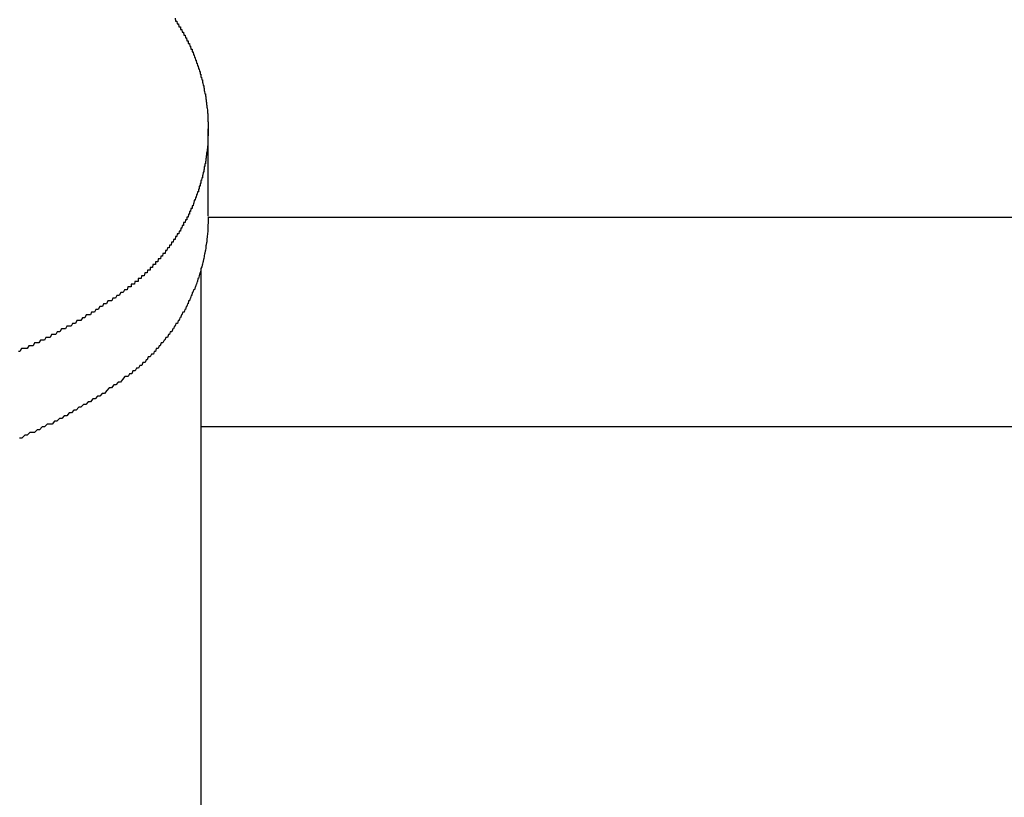
# Model space of a CAD drawing. Extents: x -23 to 21700, y -727 to 14616.
# Drawn here: x 2020 to 2055, y 12529 to 12557 of the extents above; entities that cross this region are included whole.
import ezdxf

# ---------------------------------------------------------------- set-up
doc = ezdxf.new("R2010")
doc.units = 0
doc.header["$LTSCALE"] = 70
doc.layers.add('_0-1_LAYER_1', color=7, linetype='CONTINUOUS')

msp = doc.modelspace()

# ---------------------------------------------------------------- linework, layer by layer
at = {"layer": '_0-1_LAYER_1', "color": 7, "linetype": 'Continuous'}
for p, q in [((2025.82, 12556.6), (2025.83, 12556.5)), ((2025.83, 12556.5), (2025.84, 12556.5)), ((2025.84, 12556.5), (2025.85, 12556.5)), ((2025.85, 12556.5), (2025.86, 12556.5)), ((2025.86, 12556.5), (2025.87, 12556.5)), ((2025.87, 12556.5), (2025.88, 12556.5)), ((2025.88, 12556.5), (2025.89, 12556.4)), ((2025.89, 12556.4), (2025.9, 12556.4)), ((2025.9, 12556.4), (2025.91, 12556.4)), ((2025.91, 12556.4), (2025.92, 12556.4)), ((2025.92, 12556.4), (2025.93, 12556.4)), ((2025.93, 12556.4), (2025.94, 12556.4)), ((2025.94, 12556.4), (2025.95, 12556.3)), ((2025.95, 12556.3), (2025.96, 12556.3)), ((2025.96, 12556.3), (2025.97, 12556.3)), ((2025.97, 12556.3), (2025.98, 12556.3)), ((2025.98, 12556.3), (2025.99, 12556.3)), ((2025.99, 12556.3), (2026, 12556.3)), ((2026, 12556.3), (2026.01, 12556.3)), ((2026.01, 12556.3), (2026.01, 12556.2)), ((2026.01, 12556.2), (2026.02, 12556.2)), ((2026.02, 12556.2), (2026.03, 12556.2)), ((2026.03, 12556.2), (2026.04, 12556.2)), ((2026.04, 12556.2), (2026.05, 12556.2)), ((2026.05, 12556.2), (2026.06, 12556.2)), ((2026.06, 12556.2), (2026.07, 12556.1)), ((2026.07, 12556.1), (2026.08, 12556.1)), ((2026.08, 12556.1), (2026.09, 12556.1)), ((2026.09, 12556.1), (2026.1, 12556.1)), ((2026.1, 12556.1), (2026.11, 12556.1)), ((2026.11, 12556.1), (2026.12, 12556.1)), ((2026.12, 12556.1), (2026.13, 12556)), ((2026.13, 12556), (2026.14, 12556)), ((2026.14, 12556), (2026.15, 12556)), ((2026.15, 12556), (2026.16, 12556)), ((2026.16, 12556), (2026.17, 12556)), ((2026.17, 12556), (2026.18, 12556)), ((2026.18, 12556), (2026.19, 12555.9)), ((2026.19, 12555.9), (2026.2, 12555.9)), ((2026.2, 12555.9), (2026.21, 12555.9)), ((2026.21, 12555.9), (2026.22, 12555.9)), ((2026.22, 12555.9), (2026.23, 12555.8)), ((2026.23, 12555.8), (2026.24, 12555.8)), ((2026.24, 12555.8), (2026.25, 12555.8)), ((2026.25, 12555.8), (2026.26, 12555.8)), ((2026.26, 12555.8), (2026.27, 12555.8)), ((2026.27, 12555.8), (2026.28, 12555.8)), ((2026.28, 12555.8), (2026.28, 12555.7)), ((2026.28, 12555.7), (2026.29, 12555.7)), ((2026.29, 12555.7), (2026.3, 12555.7)), ((2026.3, 12555.7), (2026.31, 12555.7)), ((2026.31, 12555.7), (2026.32, 12555.7)), ((2026.32, 12555.7), (2026.33, 12555.7)), ((2026.33, 12555.7), (2026.34, 12555.6)), ((2026.34, 12555.6), (2026.35, 12555.6)), ((2026.35, 12555.6), (2026.36, 12555.6)), ((2026.36, 12555.6), (2026.37, 12555.6)), ((2026.37, 12555.6), (2026.38, 12555.5)), ((2026.38, 12555.5), (2026.39, 12555.5)), ((2026.39, 12555.5), (2026.4, 12555.5)), ((2026.4, 12555.5), (2026.41, 12555.5)), ((2026.41, 12555.5), (2026.42, 12555.5)), ((2026.42, 12555.5), (2026.42, 12555.4)), ((2026.42, 12555.4), (2026.43, 12555.4)), ((2026.43, 12555.4), (2026.44, 12555.4)), ((2026.44, 12555.4), (2026.45, 12555.4)), ((2026.45, 12555.4), (2026.46, 12555.4)), ((2026.46, 12555.4), (2026.47, 12555.3)), ((2026.47, 12555.3), (2026.48, 12555.3)), ((2026.48, 12555.3), (2026.49, 12555.3)), ((2026.49, 12555.3), (2026.5, 12555.3)), ((2026.5, 12555.3), (2026.51, 12555.2)), ((2026.51, 12555.2), (2026.52, 12555.2)), ((2026.52, 12555.2), (2026.53, 12555.2)), ((2026.53, 12555.2), (2026.54, 12555.1)), ((2026.54, 12555.1), (2026.55, 12555.1)), ((2026.55, 12555.1), (2026.56, 12555.1)), ((2026.56, 12555.1), (2026.57, 12555.1)), ((2026.57, 12555.1), (2026.58, 12555)), ((2026.58, 12555), (2026.59, 12555)), ((2026.59, 12555), (2026.6, 12555)), ((2026.6, 12555), (2026.61, 12555)), ((2026.61, 12555), (2026.62, 12554.9)), ((2026.62, 12554.9), (2026.63, 12554.9)), ((2026.63, 12554.9), (2026.64, 12554.9)), ((2026.64, 12554.9), (2026.65, 12554.8)), ((2026.65, 12554.8), (2026.66, 12554.8)), ((2026.66, 12554.8), (2026.67, 12554.8)), ((2026.67, 12554.8), (2026.68, 12554.8)), ((2026.68, 12554.8), (2026.69, 12554.7)), ((2026.69, 12554.7), (2026.7, 12554.7)), ((2026.7, 12554.7), (2026.71, 12554.7)), ((2026.71, 12554.7), (2026.71, 12554.6)), ((2026.71, 12554.6), (2026.72, 12554.6)), ((2026.72, 12554.6), (2026.73, 12554.6)), ((2026.73, 12554.6), (2026.74, 12554.6)), ((2026.74, 12554.6), (2026.74, 12554.5)), ((2026.74, 12554.5), (2026.75, 12554.5)), ((2026.75, 12554.5), (2026.76, 12554.5)), ((2026.76, 12554.5), (2026.77, 12554.4)), ((2026.77, 12554.4), (2026.78, 12554.4)), ((2026.78, 12554.4), (2026.79, 12554.4)), ((2026.79, 12554.4), (2026.8, 12554.3)), ((2026.8, 12554.3), (2026.81, 12554.3)), ((2026.81, 12554.3), (2026.82, 12554.2)), ((2026.82, 12554.2), (2026.83, 12554.2)), ((2026.83, 12554.2), (2026.84, 12554.2)), ((2026.84, 12554.2), (2026.84, 12554.1)), ((2026.84, 12554.1), (2026.85, 12554.1)), ((2026.85, 12554.1), (2026.86, 12554.1)), ((2026.86, 12554.1), (2026.86, 12554)), ((2026.86, 12554), (2026.87, 12554)), ((2026.87, 12554), (2026.88, 12553.9)), ((2026.88, 12553.9), (2026.89, 12553.9)), ((2026.89, 12553.9), (2026.9, 12553.9)), ((2026.9, 12553.9), (2026.9, 12553.8)), ((2026.9, 12553.8), (2026.91, 12553.8)), ((2026.91, 12553.8), (2026.91, 12553.7)), ((2026.91, 12553.7), (2026.92, 12553.7)), ((2026.92, 12553.7), (2026.93, 12553.7)), ((2026.93, 12553.7), (2026.93, 12553.6)), ((2026.93, 12553.6), (2026.94, 12553.6)), ((2026.94, 12553.6), (2026.94, 12553.5)), ((2026.94, 12553.5), (2026.95, 12553.5)), ((2026.95, 12553.5), (2026.95, 12553.4)), ((2026.95, 12553.4), (2026.96, 12553.4)), ((2026.96, 12553.4), (2026.97, 12553.3)), ((2026.97, 12553.3), (2026.97, 12553.2)), ((2026.97, 12553.2), (2026.98, 12553.2)), ((2026.98, 12553.2), (2026.98, 12553.1)), ((2026.98, 12553.1), (2026.99, 12553.1)), ((2026.99, 12553.1), (2026.99, 12553)), ((2026.99, 12553), (2026.99, 12552.9)), ((2026.99, 12552.9), (2027, 12552.9)), ((2027, 12552.9), (2027, 12552.8)), ((2027, 12552.8), (2027, 12552.7)), ((2027, 12552.7), (2027, 12552.6)), ((2027, 12549.527), (2027, 12552.652)), ((2027, 12552.6), (2027, 12552.5)), ((2027, 12552.5), (2027, 12552.4)), ((2026.99, 12552.2), (2026.98, 12552.2)), ((2026.98, 12552.2), (2026.98, 12552.1)), ((2027, 12552.4), (2026.99, 12552.4)), ((2026.99, 12552.4), (2026.99, 12552.3)), ((2026.99, 12552.3), (2026.99, 12552.2)), ((2026.95, 12551.8), (2026.94, 12551.8)), ((2026.94, 12551.8), (2026.94, 12551.7)), ((2026.96, 12551.9), (2026.95, 12551.8)), ((2026.97, 12552), (2026.96, 12551.9)), ((2026.98, 12552.1), (2026.97, 12552)), ((2026.91, 12551.5), (2026.9, 12551.5)), ((2026.9, 12551.5), (2026.9, 12551.4)), ((2026.92, 12551.6), (2026.91, 12551.6)), ((2026.91, 12551.6), (2026.91, 12551.5)), ((2026.93, 12551.6), (2026.92, 12551.6)), ((2026.94, 12551.7), (2026.93, 12551.7)), ((2026.93, 12551.7), (2026.93, 12551.6)), ((2026.82, 12551.1), (2026.81, 12551)), ((2026.83, 12551.1), (2026.82, 12551.1)), ((2026.84, 12551.1), (2026.83, 12551.1)), ((2026.85, 12551.2), (2026.84, 12551.2)), ((2026.84, 12551.2), (2026.84, 12551.1)), ((2026.86, 12551.2), (2026.85, 12551.2)), ((2026.87, 12551.3), (2026.86, 12551.3)), ((2026.86, 12551.3), (2026.86, 12551.2)), ((2026.88, 12551.3), (2026.87, 12551.3)), ((2026.89, 12551.4), (2026.88, 12551.4)), ((2026.88, 12551.4), (2026.88, 12551.3)), ((2026.9, 12551.4), (2026.89, 12551.4)), ((2026.75, 12550.8), (2026.74, 12550.8)), ((2026.74, 12550.8), (2026.74, 12550.7)), ((2026.76, 12550.8), (2026.75, 12550.8)), ((2026.77, 12550.9), (2026.76, 12550.8)), ((2026.78, 12550.9), (2026.77, 12550.9)), ((2026.79, 12550.9), (2026.78, 12550.9)), ((2026.8, 12551), (2026.79, 12551)), ((2026.79, 12551), (2026.79, 12550.9)), ((2026.81, 12551), (2026.8, 12551)), ((2026.62, 12550.4), (2026.61, 12550.3)), ((2026.63, 12550.4), (2026.62, 12550.4)), ((2026.64, 12550.4), (2026.63, 12550.4)), ((2026.65, 12550.4), (2026.64, 12550.4)), ((2026.66, 12550.5), (2026.65, 12550.5)), ((2026.65, 12550.5), (2026.65, 12550.4)), ((2026.67, 12550.5), (2026.66, 12550.5)), ((2026.68, 12550.6), (2026.67, 12550.5)), ((2026.69, 12550.6), (2026.68, 12550.6)), ((2026.7, 12550.6), (2026.69, 12550.6)), ((2026.71, 12550.6), (2026.7, 12550.6)), ((2026.72, 12550.7), (2026.71, 12550.7)), ((2026.71, 12550.7), (2026.71, 12550.6)), ((2026.73, 12550.7), (2026.72, 12550.7)), ((2026.74, 12550.7), (2026.73, 12550.7)), ((2026.5, 12550.1), (2026.49, 12550)), ((2026.51, 12550.1), (2026.5, 12550.1)), ((2026.52, 12550.1), (2026.51, 12550.1)), ((2026.53, 12550.1), (2026.52, 12550.1)), ((2026.54, 12550.2), (2026.53, 12550.1)), ((2026.55, 12550.2), (2026.54, 12550.2)), ((2026.56, 12550.2), (2026.55, 12550.2)), ((2026.57, 12550.2), (2026.56, 12550.2)), ((2026.58, 12550.3), (2026.57, 12550.2)), ((2026.59, 12550.3), (2026.58, 12550.3)), ((2026.6, 12550.3), (2026.59, 12550.3)), ((2026.61, 12550.3), (2026.6, 12550.3)), ((2026.34, 12549.7), (2026.33, 12549.7)), ((2026.33, 12549.7), (2026.33, 12549.6)), ((2026.35, 12549.7), (2026.34, 12549.7)), ((2026.36, 12549.7), (2026.35, 12549.7)), ((2026.37, 12549.7), (2026.36, 12549.7)), ((2026.38, 12549.8), (2026.37, 12549.7)), ((2026.39, 12549.8), (2026.38, 12549.8)), ((2026.4, 12549.8), (2026.39, 12549.8)), ((2026.41, 12549.8), (2026.4, 12549.8)), ((2026.42, 12549.8), (2026.41, 12549.8)), ((2026.43, 12549.9), (2026.42, 12549.9)), ((2026.42, 12549.9), (2026.42, 12549.8)), ((2026.44, 12549.9), (2026.43, 12549.9)), ((2026.45, 12549.9), (2026.44, 12549.9)), ((2026.46, 12549.9), (2026.45, 12549.9)), ((2026.47, 12550), (2026.46, 12549.9)), ((2026.48, 12550), (2026.47, 12550)), ((2026.49, 12550), (2026.48, 12550)), ((2026.19, 12549.4), (2026.18, 12549.3)), ((2026.2, 12549.4), (2026.19, 12549.4)), ((2026.21, 12549.4), (2026.2, 12549.4)), ((2026.22, 12549.4), (2026.21, 12549.4)), ((2026.23, 12549.4), (2026.22, 12549.4)), ((2026.24, 12549.5), (2026.23, 12549.4)), ((2026.25, 12549.5), (2026.24, 12549.5)), ((2026.26, 12549.5), (2026.25, 12549.5)), ((2026.27, 12549.5), (2026.26, 12549.5)), ((2026.28, 12549.5), (2026.27, 12549.5)), ((2026.29, 12549.6), (2026.28, 12549.5)), ((2026.3, 12549.6), (2026.29, 12549.6)), ((2026.31, 12549.6), (2026.3, 12549.6)), ((2026.32, 12549.6), (2026.31, 12549.6)), ((2026.33, 12549.6), (2026.32, 12549.6)), ((2027, 12549.5), (2057.75, 12549.5)), ((2027, 12549.5), (2027, 12549.4)), ((2027, 12549.4), (2027, 12549.3)), ((2025.96, 12549), (2025.95, 12548.9)), ((2025.97, 12549), (2025.96, 12549)), ((2025.98, 12549), (2025.97, 12549)), ((2025.99, 12549), (2025.98, 12549)), ((2026, 12549), (2025.99, 12549)), ((2026.01, 12549), (2026, 12549)), ((2026.02, 12549.1), (2026.01, 12549)), ((2026.03, 12549.1), (2026.02, 12549.1)), ((2026.04, 12549.1), (2026.03, 12549.1)), ((2026.05, 12549.1), (2026.04, 12549.1)), ((2026.06, 12549.1), (2026.05, 12549.1)), ((2026.07, 12549.2), (2026.06, 12549.1)), ((2026.08, 12549.2), (2026.07, 12549.2)), ((2026.09, 12549.2), (2026.08, 12549.2)), ((2026.1, 12549.2), (2026.09, 12549.2)), ((2026.11, 12549.2), (2026.1, 12549.2)), ((2026.12, 12549.2), (2026.11, 12549.2)), ((2026.13, 12549.3), (2026.12, 12549.3)), ((2026.12, 12549.3), (2026.12, 12549.2)), ((2026.14, 12549.3), (2026.13, 12549.3)), ((2026.15, 12549.3), (2026.14, 12549.3)), ((2026.16, 12549.3), (2026.15, 12549.3)), ((2026.17, 12549.3), (2026.16, 12549.3)), ((2026.18, 12549.3), (2026.17, 12549.3)), ((2026.98, 12549), (2026.97, 12548.9)), ((2026.99, 12549.1), (2026.98, 12549.1)), ((2026.98, 12549.1), (2026.98, 12549)), ((2027, 12549.3), (2026.99, 12549.2)), ((2026.99, 12549.2), (2026.99, 12549.1)), ((2025.76, 12548.7), (2025.75, 12548.6)), ((2025.77, 12548.7), (2025.76, 12548.7)), ((2025.78, 12548.7), (2025.77, 12548.7)), ((2025.79, 12548.7), (2025.78, 12548.7)), ((2025.8, 12548.7), (2025.79, 12548.7)), ((2025.81, 12548.7), (2025.8, 12548.7)), ((2025.82, 12548.7), (2025.81, 12548.7)), ((2025.83, 12548.8), (2025.82, 12548.7)), ((2025.84, 12548.8), (2025.83, 12548.8)), ((2025.85, 12548.8), (2025.84, 12548.8)), ((2025.86, 12548.8), (2025.85, 12548.8)), ((2025.87, 12548.8), (2025.86, 12548.8)), ((2025.88, 12548.8), (2025.87, 12548.8)), ((2025.89, 12548.9), (2025.88, 12548.8)), ((2025.9, 12548.9), (2025.89, 12548.9)), ((2025.91, 12548.9), (2025.9, 12548.9)), ((2025.92, 12548.9), (2025.91, 12548.9)), ((2025.93, 12548.9), (2025.92, 12548.9)), ((2025.94, 12548.9), (2025.93, 12548.9)), ((2025.95, 12548.9), (2025.94, 12548.9)), ((2026.96, 12548.8), (2026.95, 12548.7)), ((2026.95, 12548.7), (2026.95, 12548.6)), ((2026.97, 12548.9), (2026.96, 12548.8)), ((2025.47, 12548.3), (2025.46, 12548.2)), ((2025.48, 12548.3), (2025.47, 12548.3)), ((2025.49, 12548.3), (2025.48, 12548.3)), ((2025.5, 12548.3), (2025.49, 12548.3)), ((2025.51, 12548.3), (2025.5, 12548.3)), ((2025.52, 12548.3), (2025.51, 12548.3)), ((2025.54, 12548.4), (2025.52, 12548.3)), ((2025.55, 12548.4), (2025.54, 12548.4)), ((2025.56, 12548.4), (2025.55, 12548.4)), ((2025.57, 12548.4), (2025.56, 12548.4)), ((2025.58, 12548.4), (2025.57, 12548.4)), ((2025.59, 12548.4), (2025.58, 12548.4)), ((2025.6, 12548.4), (2025.59, 12548.4)), ((2025.62, 12548.5), (2025.6, 12548.4)), ((2025.63, 12548.5), (2025.62, 12548.5)), ((2025.64, 12548.5), (2025.63, 12548.5)), ((2025.65, 12548.5), (2025.64, 12548.5)), ((2025.66, 12548.5), (2025.65, 12548.5)), ((2025.67, 12548.5), (2025.66, 12548.5)), ((2025.68, 12548.5), (2025.67, 12548.5)), ((2025.69, 12548.6), (2025.68, 12548.5)), ((2025.7, 12548.6), (2025.69, 12548.6)), ((2025.71, 12548.6), (2025.7, 12548.6)), ((2025.73, 12548.6), (2025.71, 12548.6)), ((2025.74, 12548.6), (2025.73, 12548.6)), ((2025.75, 12548.6), (2025.74, 12548.6)), ((2026.89, 12548.3), (2026.88, 12548.2)), ((2026.9, 12548.3), (2026.89, 12548.3)), ((2026.91, 12548.4), (2026.9, 12548.3)), ((2026.92, 12548.4), (2026.91, 12548.4)), ((2026.93, 12548.5), (2026.92, 12548.5)), ((2026.92, 12548.5), (2026.92, 12548.4)), ((2026.94, 12548.6), (2026.93, 12548.5)), ((2026.95, 12548.6), (2026.94, 12548.6)), ((2025.21, 12548), (2025.2, 12547.9)), ((2025.23, 12548), (2025.21, 12548)), ((2025.24, 12548), (2025.23, 12548)), ((2025.25, 12548), (2025.24, 12548)), ((2025.26, 12548), (2025.25, 12548)), ((2025.27, 12548), (2025.26, 12548)), ((2025.29, 12548), (2025.27, 12548)), ((2025.3, 12548.1), (2025.29, 12548)), ((2025.31, 12548.1), (2025.3, 12548.1)), ((2025.32, 12548.1), (2025.31, 12548.1)), ((2025.34, 12548.1), (2025.32, 12548.1)), ((2025.35, 12548.1), (2025.34, 12548.1)), ((2025.36, 12548.1), (2025.35, 12548.1)), ((2025.37, 12548.1), (2025.36, 12548.1)), ((2025.38, 12548.2), (2025.37, 12548.1)), ((2025.4, 12548.2), (2025.38, 12548.2)), ((2025.41, 12548.2), (2025.4, 12548.2)), ((2025.42, 12548.2), (2025.41, 12548.2)), ((2025.43, 12548.2), (2025.42, 12548.2)), ((2025.44, 12548.2), (2025.43, 12548.2)), ((2025.46, 12548.2), (2025.44, 12548.2)), ((2026.83, 12548), (2026.82, 12547.9)), ((2026.84, 12548), (2026.83, 12548)), ((2026.85, 12548.1), (2026.84, 12548)), ((2026.86, 12548.1), (2026.85, 12548.1)), ((2026.87, 12548.2), (2026.86, 12548.1)), ((2026.88, 12548.2), (2026.87, 12548.2)), ((2024.83, 12547.6), (2024.82, 12547.5)), ((2024.85, 12547.6), (2024.83, 12547.6)), ((2024.86, 12547.6), (2024.85, 12547.6)), ((2024.88, 12547.6), (2024.86, 12547.6)), ((2024.89, 12547.6), (2024.88, 12547.6)), ((2024.9, 12547.6), (2024.89, 12547.6)), ((2024.92, 12547.6), (2024.9, 12547.6)), ((2024.93, 12547.7), (2024.92, 12547.6)), ((2024.94, 12547.7), (2024.93, 12547.7)), ((2024.96, 12547.7), (2024.94, 12547.7)), ((2024.97, 12547.7), (2024.96, 12547.7)), ((2024.98, 12547.7), (2024.97, 12547.7)), ((2024.99, 12547.7), (2024.98, 12547.7)), ((2025.01, 12547.7), (2024.99, 12547.7)), ((2025.02, 12547.8), (2025.01, 12547.7)), ((2025.03, 12547.8), (2025.02, 12547.8)), ((2025.05, 12547.8), (2025.03, 12547.8)), ((2025.06, 12547.8), (2025.05, 12547.8)), ((2025.07, 12547.8), (2025.06, 12547.8)), ((2025.09, 12547.8), (2025.07, 12547.8)), ((2025.1, 12547.8), (2025.09, 12547.8)), ((2025.11, 12547.8), (2025.1, 12547.8)), ((2025.12, 12547.9), (2025.11, 12547.8)), ((2025.14, 12547.9), (2025.12, 12547.9)), ((2025.15, 12547.9), (2025.14, 12547.9)), ((2025.16, 12547.9), (2025.15, 12547.9)), ((2025.17, 12547.9), (2025.16, 12547.9)), ((2025.19, 12547.9), (2025.17, 12547.9)), ((2025.2, 12547.9), (2025.19, 12547.9)), ((2026.73, 12547.6), (2026.71, 12547.5)), ((2026.74, 12547.6), (2026.73, 12547.6)), ((2026.75, 12547.7), (2026.74, 12547.6)), ((2026.77, 12547.7), (2026.75, 12547.7)), ((2026.75, 12516.533), (2026.75, 12547.668)), ((2026.78, 12547.8), (2026.77, 12547.7)), ((2026.79, 12547.8), (2026.78, 12547.8)), ((2026.81, 12547.9), (2026.79, 12547.8)), ((2026.82, 12547.9), (2026.81, 12547.9)), ((2024.5, 12547.3), (2024.49, 12547.2)), ((2024.51, 12547.3), (2024.5, 12547.3)), ((2024.53, 12547.3), (2024.51, 12547.3)), ((2024.54, 12547.3), (2024.53, 12547.3)), ((2024.56, 12547.3), (2024.54, 12547.3)), ((2024.57, 12547.3), (2024.56, 12547.3)), ((2024.59, 12547.3), (2024.57, 12547.3)), ((2024.6, 12547.3), (2024.59, 12547.3)), ((2024.61, 12547.4), (2024.6, 12547.3)), ((2024.63, 12547.4), (2024.61, 12547.4)), ((2024.64, 12547.4), (2024.63, 12547.4)), ((2024.66, 12547.4), (2024.64, 12547.4)), ((2024.67, 12547.4), (2024.66, 12547.4)), ((2024.68, 12547.4), (2024.67, 12547.4)), ((2024.7, 12547.4), (2024.68, 12547.4)), ((2024.71, 12547.4), (2024.7, 12547.4)), ((2024.73, 12547.5), (2024.71, 12547.4)), ((2024.74, 12547.5), (2024.73, 12547.5)), ((2024.75, 12547.5), (2024.74, 12547.5)), ((2024.77, 12547.5), (2024.75, 12547.5)), ((2024.78, 12547.5), (2024.77, 12547.5)), ((2024.79, 12547.5), (2024.78, 12547.5)), ((2024.81, 12547.5), (2024.79, 12547.5)), ((2024.82, 12547.5), (2024.81, 12547.5)), ((2026.63, 12547.3), (2026.62, 12547.2)), ((2026.65, 12547.3), (2026.63, 12547.3)), ((2026.67, 12547.4), (2026.65, 12547.3)), ((2026.68, 12547.4), (2026.67, 12547.4)), ((2026.7, 12547.5), (2026.68, 12547.4)), ((2026.71, 12547.5), (2026.7, 12547.5)), ((2024.01, 12546.9), (2023.96, 12546.8)), ((2024.05, 12546.9), (2024.01, 12546.9)), ((2024.1, 12546.9), (2024.05, 12546.9)), ((2024.12, 12547), (2024.1, 12546.9)), ((2024.13, 12547), (2024.12, 12547)), ((2024.15, 12547), (2024.13, 12547)), ((2024.16, 12547), (2024.15, 12547)), ((2024.18, 12547), (2024.16, 12547)), ((2024.19, 12547), (2024.18, 12547)), ((2024.21, 12547), (2024.19, 12547)), ((2024.22, 12547), (2024.21, 12547)), ((2024.24, 12547), (2024.22, 12547)), ((2024.25, 12547.1), (2024.24, 12547)), ((2024.27, 12547.1), (2024.25, 12547.1)), ((2024.28, 12547.1), (2024.27, 12547.1)), ((2024.3, 12547.1), (2024.28, 12547.1)), ((2024.31, 12547.1), (2024.3, 12547.1)), ((2024.32, 12547.1), (2024.31, 12547.1)), ((2024.34, 12547.1), (2024.32, 12547.1)), ((2024.35, 12547.1), (2024.34, 12547.1)), ((2024.37, 12547.1), (2024.35, 12547.1)), ((2024.38, 12547.2), (2024.37, 12547.1)), ((2024.4, 12547.2), (2024.38, 12547.2)), ((2024.41, 12547.2), (2024.4, 12547.2)), ((2024.43, 12547.2), (2024.41, 12547.2)), ((2024.44, 12547.2), (2024.43, 12547.2)), ((2024.46, 12547.2), (2024.44, 12547.2)), ((2024.47, 12547.2), (2024.46, 12547.2)), ((2024.49, 12547.2), (2024.47, 12547.2)), ((2026.47, 12546.9), (2026.45, 12546.8)), ((2026.49, 12546.9), (2026.47, 12546.9)), ((2026.51, 12546.9), (2026.49, 12546.9)), ((2026.53, 12547), (2026.51, 12546.9)), ((2026.55, 12547), (2026.53, 12547)), ((2026.57, 12547.1), (2026.55, 12547)), ((2026.58, 12547.1), (2026.57, 12547.1)), ((2026.6, 12547.2), (2026.58, 12547.1)), ((2026.62, 12547.2), (2026.6, 12547.2)), ((2023.59, 12546.6), (2023.55, 12546.5)), ((2023.64, 12546.6), (2023.59, 12546.6)), ((2023.69, 12546.6), (2023.64, 12546.6)), ((2023.73, 12546.7), (2023.69, 12546.6)), ((2023.78, 12546.7), (2023.73, 12546.7)), ((2023.82, 12546.7), (2023.78, 12546.7)), ((2023.87, 12546.8), (2023.82, 12546.7)), ((2023.92, 12546.8), (2023.87, 12546.8)), ((2023.96, 12546.8), (2023.92, 12546.8)), ((2026.35, 12546.6), (2026.33, 12546.5)), ((2026.37, 12546.6), (2026.35, 12546.6)), ((2026.39, 12546.7), (2026.37, 12546.6)), ((2026.41, 12546.7), (2026.39, 12546.7)), ((2026.43, 12546.8), (2026.41, 12546.7)), ((2026.45, 12546.8), (2026.43, 12546.8)), ((2022.98, 12546.2), (2022.93, 12546.1)), ((2023.03, 12546.2), (2022.98, 12546.2)), ((2023.07, 12546.2), (2023.03, 12546.2)), ((2023.12, 12546.3), (2023.07, 12546.2)), ((2023.17, 12546.3), (2023.12, 12546.3)), ((2023.22, 12546.3), (2023.17, 12546.3)), ((2023.26, 12546.4), (2023.22, 12546.3)), ((2023.31, 12546.4), (2023.26, 12546.4)), ((2023.36, 12546.4), (2023.31, 12546.4)), ((2023.41, 12546.5), (2023.36, 12546.4)), ((2023.45, 12546.5), (2023.41, 12546.5)), ((2023.5, 12546.5), (2023.45, 12546.5)), ((2023.55, 12546.5), (2023.5, 12546.5)), ((2026.16, 12546.2), (2026.14, 12546.1)), ((2026.19, 12546.2), (2026.16, 12546.2)), ((2026.21, 12546.3), (2026.19, 12546.2)), ((2026.23, 12546.3), (2026.21, 12546.3)), ((2026.26, 12546.4), (2026.23, 12546.3)), ((2026.28, 12546.4), (2026.26, 12546.4)), ((2026.3, 12546.5), (2026.28, 12546.4)), ((2026.33, 12546.5), (2026.3, 12546.5)), ((2022.5, 12545.9), (2022.45, 12545.8)), ((2022.54, 12545.9), (2022.5, 12545.9)), ((2022.59, 12545.9), (2022.54, 12545.9)), ((2022.64, 12546), (2022.59, 12545.9)), ((2022.69, 12546), (2022.64, 12546)), ((2022.74, 12546), (2022.69, 12546)), ((2022.79, 12546), (2022.74, 12546)), ((2022.83, 12546.1), (2022.79, 12546)), ((2022.88, 12546.1), (2022.83, 12546.1)), ((2022.93, 12546.1), (2022.88, 12546.1)), ((2025.98, 12545.9), (2025.96, 12545.8)), ((2026.01, 12545.9), (2025.98, 12545.9)), ((2026.04, 12546), (2026.01, 12545.9)), ((2026.06, 12546), (2026.04, 12546)), ((2026.09, 12546.1), (2026.06, 12546)), ((2026.11, 12546.1), (2026.09, 12546.1)), ((2026.14, 12546.1), (2026.11, 12546.1)), ((2021.75, 12545.5), (2021.7, 12545.4)), ((2021.8, 12545.5), (2021.75, 12545.5)), ((2021.85, 12545.5), (2021.8, 12545.5)), ((2021.9, 12545.5), (2021.85, 12545.5)), ((2021.95, 12545.6), (2021.9, 12545.5)), ((2022, 12545.6), (2021.95, 12545.6)), ((2022.05, 12545.6), (2022, 12545.6)), ((2022.1, 12545.6), (2022.05, 12545.6)), ((2022.15, 12545.7), (2022.1, 12545.6)), ((2022.2, 12545.7), (2022.15, 12545.7)), ((2022.25, 12545.7), (2022.2, 12545.7)), ((2022.3, 12545.8), (2022.25, 12545.7)), ((2022.35, 12545.8), (2022.3, 12545.8)), ((2022.4, 12545.8), (2022.35, 12545.8)), ((2022.45, 12545.8), (2022.4, 12545.8)), ((2025.73, 12545.5), (2025.7, 12545.4)), ((2025.76, 12545.5), (2025.73, 12545.5)), ((2025.79, 12545.6), (2025.76, 12545.5)), ((2025.82, 12545.6), (2025.79, 12545.6)), ((2025.84, 12545.7), (2025.82, 12545.6)), ((2025.87, 12545.7), (2025.84, 12545.7)), ((2025.9, 12545.7), (2025.87, 12545.7)), ((2025.93, 12545.8), (2025.9, 12545.7)), ((2025.96, 12545.8), (2025.93, 12545.8)), ((2021, 12545.1), (2020.95, 12545)), ((2021.05, 12545.1), (2021, 12545.1)), ((2021.1, 12545.1), (2021.05, 12545.1)), ((2021.15, 12545.1), (2021.1, 12545.1)), ((2021.2, 12545.2), (2021.15, 12545.1)), ((2021.25, 12545.2), (2021.2, 12545.2)), ((2021.3, 12545.2), (2021.25, 12545.2)), ((2021.35, 12545.2), (2021.3, 12545.2)), ((2021.4, 12545.3), (2021.35, 12545.2)), ((2021.45, 12545.3), (2021.4, 12545.3)), ((2021.5, 12545.3), (2021.45, 12545.3)), ((2021.55, 12545.3), (2021.5, 12545.3)), ((2021.6, 12545.4), (2021.55, 12545.3)), ((2021.65, 12545.4), (2021.6, 12545.4)), ((2021.7, 12545.4), (2021.65, 12545.4)), ((2025.42, 12545.1), (2025.38, 12545)), ((2025.45, 12545.1), (2025.42, 12545.1)), ((2025.48, 12545.2), (2025.45, 12545.1)), ((2025.51, 12545.2), (2025.48, 12545.2)), ((2025.54, 12545.2), (2025.51, 12545.2)), ((2025.58, 12545.3), (2025.54, 12545.2)), ((2025.61, 12545.3), (2025.58, 12545.3)), ((2025.64, 12545.4), (2025.61, 12545.3)), ((2025.67, 12545.4), (2025.64, 12545.4)), ((2025.7, 12545.4), (2025.67, 12545.4)), ((2020.33, 12544.8), (2020.27, 12544.7)), ((2020.38, 12544.8), (2020.33, 12544.8)), ((2020.43, 12544.8), (2020.38, 12544.8)), ((2020.48, 12544.8), (2020.43, 12544.8)), ((2020.53, 12544.8), (2020.48, 12544.8)), ((2020.59, 12544.9), (2020.53, 12544.8)), ((2020.64, 12544.9), (2020.59, 12544.9)), ((2020.69, 12544.9), (2020.64, 12544.9)), ((2020.74, 12544.9), (2020.69, 12544.9)), ((2020.79, 12545), (2020.74, 12544.9)), ((2020.84, 12545), (2020.79, 12545)), ((2020.89, 12545), (2020.84, 12545)), ((2020.95, 12545), (2020.89, 12545)), ((2025.14, 12544.8), (2025.11, 12544.7)), ((2025.18, 12544.8), (2025.14, 12544.8)), ((2025.21, 12544.8), (2025.18, 12544.8)), ((2025.25, 12544.9), (2025.21, 12544.8)), ((2025.28, 12544.9), (2025.25, 12544.9)), ((2025.32, 12545), (2025.28, 12544.9)), ((2025.35, 12545), (2025.32, 12545)), ((2025.38, 12545), (2025.35, 12545)), ((2020.27, 12544.7), (2020.22, 12544.7)), ((2024.78, 12544.4), (2024.74, 12544.3)), ((2024.82, 12544.4), (2024.78, 12544.4)), ((2024.85, 12544.5), (2024.82, 12544.4)), ((2024.89, 12544.5), (2024.85, 12544.5)), ((2024.93, 12544.5), (2024.89, 12544.5)), ((2024.97, 12544.6), (2024.93, 12544.5)), ((2025, 12544.6), (2024.97, 12544.6)), ((2025.04, 12544.6), (2025, 12544.6)), ((2025.07, 12544.7), (2025.04, 12544.6)), ((2025.11, 12544.7), (2025.07, 12544.7)), ((2024.43, 12544.1), (2024.39, 12544)), ((2024.47, 12544.1), (2024.43, 12544.1)), ((2024.51, 12544.1), (2024.47, 12544.1)), ((2024.55, 12544.2), (2024.51, 12544.1)), ((2024.59, 12544.2), (2024.55, 12544.2)), ((2024.63, 12544.2), (2024.59, 12544.2)), ((2024.66, 12544.3), (2024.63, 12544.2)), ((2024.7, 12544.3), (2024.66, 12544.3)), ((2024.74, 12544.3), (2024.7, 12544.3)), ((2023.94, 12543.7), (2023.86, 12543.6)), ((2024.02, 12543.8), (2023.94, 12543.7)), ((2024.1, 12543.8), (2024.02, 12543.8)), ((2024.14, 12543.8), (2024.1, 12543.8)), ((2024.18, 12543.9), (2024.14, 12543.8)), ((2024.23, 12543.9), (2024.18, 12543.9)), ((2024.27, 12543.9), (2024.23, 12543.9)), ((2024.31, 12544), (2024.27, 12543.9)), ((2024.35, 12544), (2024.31, 12544)), ((2024.39, 12544), (2024.35, 12544)), ((2023.46, 12543.4), (2023.37, 12543.3)), ((2023.54, 12543.4), (2023.46, 12543.4)), ((2023.62, 12543.5), (2023.54, 12543.4)), ((2023.7, 12543.5), (2023.62, 12543.5)), ((2023.78, 12543.6), (2023.7, 12543.5)), ((2023.86, 12543.6), (2023.78, 12543.6)), ((2022.88, 12543), (2022.79, 12542.9)), ((2022.96, 12543), (2022.88, 12543)), ((2023.04, 12543.1), (2022.96, 12543)), ((2023.13, 12543.1), (2023.04, 12543.1)), ((2023.21, 12543.2), (2023.13, 12543.1)), ((2023.29, 12543.2), (2023.21, 12543.2)), ((2023.37, 12543.3), (2023.29, 12543.2)), ((2022.37, 12542.7), (2022.28, 12542.6)), ((2022.45, 12542.7), (2022.37, 12542.7)), ((2022.54, 12542.8), (2022.45, 12542.7)), ((2022.62, 12542.8), (2022.54, 12542.8)), ((2022.71, 12542.9), (2022.62, 12542.8)), ((2022.79, 12542.9), (2022.71, 12542.9)), ((2021.68, 12542.3), (2021.59, 12542.2)), ((2021.77, 12542.3), (2021.68, 12542.3)), ((2021.85, 12542.4), (2021.77, 12542.3)), ((2021.94, 12542.4), (2021.85, 12542.4)), ((2022.03, 12542.5), (2021.94, 12542.4)), ((2022.11, 12542.5), (2022.03, 12542.5)), ((2022.2, 12542.6), (2022.11, 12542.5)), ((2022.28, 12542.6), (2022.2, 12542.6)), ((2021.06, 12542), (2020.97, 12541.9)), ((2021.15, 12542), (2021.06, 12542)), ((2021.24, 12542.1), (2021.15, 12542)), ((2021.33, 12542.1), (2021.24, 12542.1)), ((2021.42, 12542.1), (2021.33, 12542.1)), ((2021.5, 12542.2), (2021.42, 12542.1)), ((2021.59, 12542.2), (2021.5, 12542.2)), ((2092.25, 12542), (2026.75, 12542)), ((2020.34, 12541.6), (2020.25, 12541.6)), ((2020.44, 12541.7), (2020.34, 12541.6)), ((2020.53, 12541.7), (2020.44, 12541.7)), ((2020.62, 12541.8), (2020.53, 12541.7)), ((2020.71, 12541.8), (2020.62, 12541.8)), ((2020.79, 12541.8), (2020.71, 12541.8)), ((2020.88, 12541.9), (2020.79, 12541.8)), ((2020.97, 12541.9), (2020.88, 12541.9))]:
    msp.add_line(p, q, dxfattribs=at)

doc.saveas('drawing.dxf')
